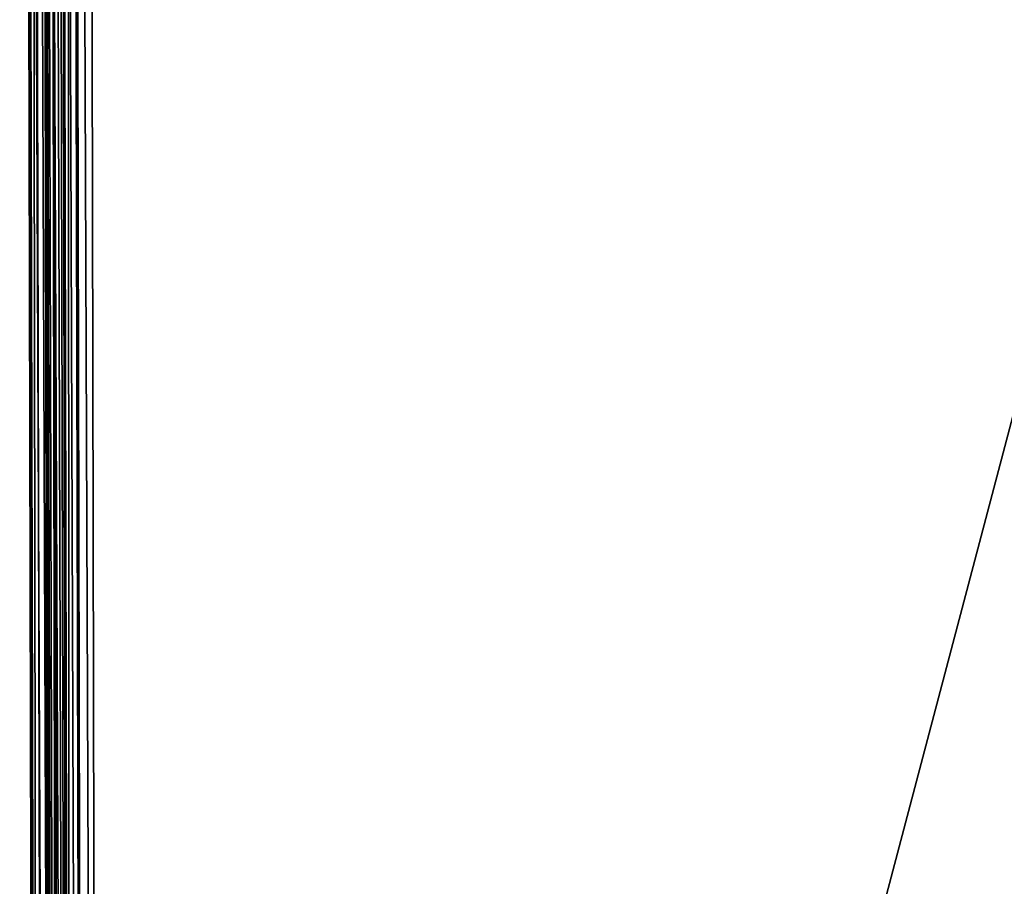
# Model space of a CAD drawing. Extents: x -24 to 24, y -190 to 30.
# Drawn here: x -19 to -2, y -135 to -120 of the extents above; entities that cross this region are included whole.
import ezdxf

# ---------------------------------------------------------------- set-up
doc = ezdxf.new("R2010")
doc.units = 0
doc.layers.add('L1', color=7, linetype='CONTINUOUS')

msp = doc.modelspace()

# ---------------------------------------------------------------- linework, layer by layer
at = {"layer": 'L1', "color": 7}
for points in [[(-18.53851, -53.23231, 180.5738), (-17.96796, -189.1738, 202.1146), (-18.25024, -52.39195, 191.4572)], [(-18.25024, -52.39195, 191.4572), (-17.96796, -189.1738, 202.1146), (-18.20597, -52.37305, 191.6985)], [(-18.20597, -52.37305, 191.6985), (-17.85262, -189.1444, 202.4889), (-18.0902, -52.35594, 191.9151)], [(-18.20597, -52.37305, 191.6985), (-17.96796, -189.1738, 202.1146), (-17.94668, -189.1647, 202.2306)], [(-17.94668, -189.1647, 202.2306), (-17.92369, -189.1549, 202.356), (-18.20597, -52.37305, 191.6985)], [(-18.20597, -52.37305, 191.6985), (-17.92369, -189.1549, 202.356), (-17.85262, -189.1444, 202.4889)], [(-18.0902, -52.35594, 191.9151), (-17.67655, -189.1276, 202.7001), (-17.91389, -52.34224, 192.0862)], [(-17.85262, -189.1444, 202.4889), (-17.80792, -189.1378, 202.5725), (-18.0902, -52.35594, 191.9151)], [(-18.0902, -52.35594, 191.9151), (-17.80792, -189.1378, 202.5725), (-17.67655, -189.1276, 202.7001)], [(-17.91389, -52.34224, 192.0862), (-17.43926, -189.1162, 202.8395), (-17.69371, -52.33324, 192.1959)], [(-17.67655, -189.1276, 202.7001), (-17.6316, -189.1241, 202.7437), (-17.91389, -52.34224, 192.0862)], [(-17.91389, -52.34224, 192.0862), (-17.6316, -189.1241, 202.7437), (-17.43926, -189.1162, 202.8395)], [(-17.16824, -189.1116, 202.891), (-17.45052, -52.3298, 192.2336), (-17.69371, -52.33324, 192.1959)], [(-17.69371, -52.33324, 192.1959), (-17.43926, -189.1162, 202.8395), (-17.41143, -189.1151, 202.8533)], [(-17.69371, -52.33324, 192.1959), (-17.41143, -189.1151, 202.8533), (-17.16824, -189.1116, 202.891)], [(17.45052, -52.3298, 192.2336), (-17.45052, -52.3298, 192.2336), (17.16824, -189.1116, 202.891)], [(17.16824, -189.1116, 202.891), (-17.45052, -52.3298, 192.2336), (-17.16824, -189.1116, 202.891)], [(-18.22962, -186.5267, 192.2355), (-17.96796, -189.1738, 202.1146), (-18.53851, -53.23231, 180.5738)], [(-18.19648, -186.5482, 191.9894), (-18.22962, -186.5267, 192.2355), (-18.53851, -53.23231, 180.5738)], [(-18.19648, -186.5482, 191.9894), (-18.53851, -53.23231, 180.5738), (-18.19579, -186.5486, 191.9843)], [(-18.53851, -53.23231, 180.5738), (-18.50468, -53.25421, 180.3225), (-18.19579, -186.5486, 191.9843)], [(-18.19579, -186.5486, 191.9843), (-18.50468, -53.25421, 180.3225), (-18.39336, -53.2739, 180.0946)], [(-18.19579, -186.5486, 191.9843), (-18.39336, -53.2739, 180.0946), (-18.08448, -186.5683, 191.7563)], [(-18.08448, -186.5683, 191.7563), (-18.39336, -53.2739, 180.0946), (-17.90802, -186.5837, 191.5758)], [(-17.90802, -186.5837, 191.5758), (-18.39336, -53.2739, 180.0946), (-17.90693, -186.5838, 191.5747)], [(-17.90693, -186.5838, 191.5747), (-18.39336, -53.2739, 180.0946), (-18.21582, -53.28937, 179.9129)], [(-17.90693, -186.5838, 191.5747), (-18.21582, -53.28937, 179.9129), (-17.68167, -186.5935, 191.4581)], [(-17.68167, -186.5935, 191.4581), (-18.21582, -53.28937, 179.9129), (-17.68113, -186.5935, 191.4578)], [(-17.68113, -186.5935, 191.4578), (-18.21582, -53.28937, 179.9129), (-17.99001, -53.29908, 179.796)], [(-17.68113, -186.5935, 191.4578), (-17.99001, -53.29908, 179.796), (-17.73879, -53.30203, 179.7557)], [(17.73879, -53.30203, 179.7557), (-17.4299, -186.5964, 191.4174), (-17.73879, -53.30203, 179.7557)], [(-17.73879, -53.30203, 179.7557), (-17.4299, -186.5964, 191.4174), (-17.68113, -186.5935, 191.4578)], [(17.4299, -186.5964, 191.4174), (-17.4299, -186.5964, 191.4174), (17.73879, -53.30203, 179.7557)]]:
    msp.add_3dface(points, dxfattribs=at)

doc.saveas('drawing.dxf')
